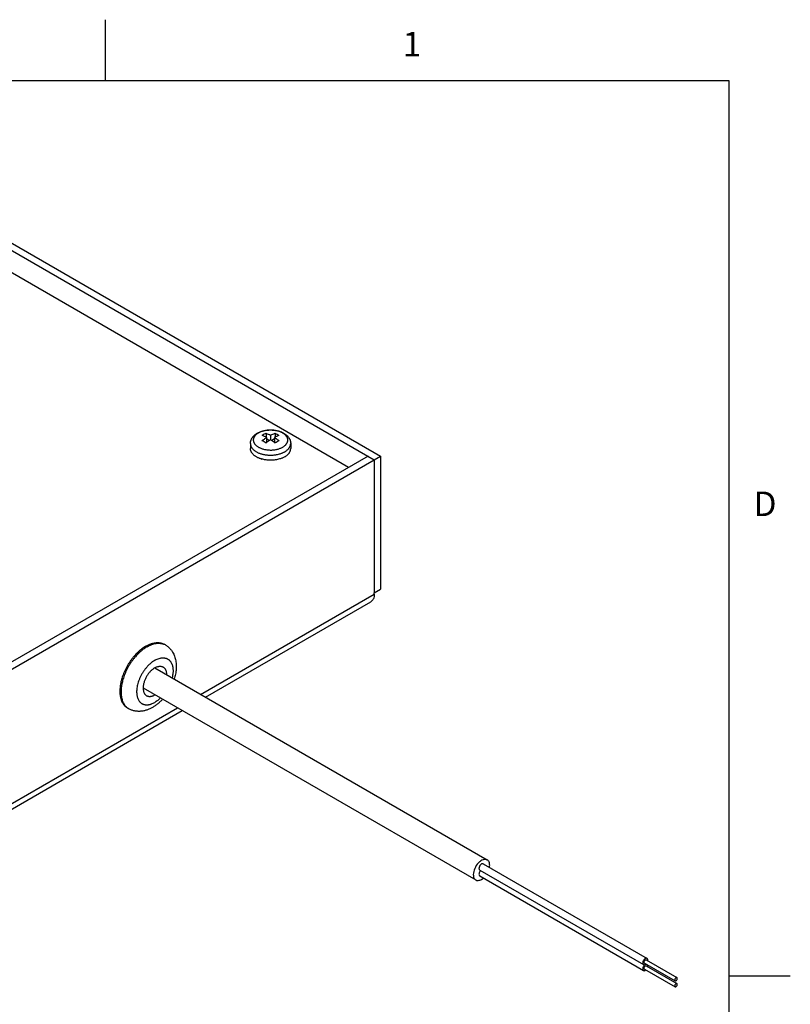
# Model space of a CAD drawing. Units: inches. Extents: x 0.7 to 21.3, y 0.5 to 16.
# Drawn here: x 18.2 to 21.3, y 12 to 16 of the extents above; entities that cross this region are included whole.
import ezdxf

# ---------------------------------------------------------------- set-up
doc = ezdxf.new("R2010")
doc.units = ezdxf.units.IN
doc.header["$LTSCALE"] = 1.21
doc.header["$MEASUREMENT"] = 0
doc.layers.get('0').update_dxf_attribs({"linetype": 'CONTINUOUS'})
for name, color, linetype in [('02___PRT_ALL_AXES', 7, 'CONTINUOUS'), ('AXIS_COSMETIC_THREADS', 7, 'CONTINUOUS'), ('SURFACE', 7, 'CONTINUOUS')]:
    doc.layers.add(name, color=color, linetype=linetype)
doc.styles.add('TEXTSTYLE_2', font='txt', dxfattribs={"width": 0.8})

msp = doc.modelspace()

# ---------------------------------------------------------------- linework, layer by layer
at = {"color": 7, "linetype": 'CONTINUOUS'}
for p, q in [((18.507, 15.75), (18.507, 16)), ((21.05, 15.75), (0.964, 15.75)), ((21.05, 0.75), (21.05, 15.75)), ((19.4983, 14.1735), (17.3237, 15.429)), ((19.1613, 14.3128), (19.1613, 14.2971)), ((19.1798, 14.3049), (19.1798, 14.2866)), ((19.1984, 14.3128), (19.1984, 14.2971)), ((19.1639, 14.2957), (19.1639, 14.2751)), ((19.1752, 14.2835), (19.1639, 14.29)), ((19.1957, 14.29), (19.1844, 14.2835)), ((19.1957, 14.2957), (19.1957, 14.2751)), ((21.05, 12.1), (21.3, 12.1))]:
    msp.add_line(p, q, dxfattribs=at)
for centre, radius, start, end in [((19.2447, 14.1505), 0.1825, 120.033, 122.9616), ((19.2366, 14.1643), 0.1666, 116.8997, 120.0119), ((19.305, 14.0964), 0.2277, 128.2764, 129.1307), ((19.2935, 14.1113), 0.2089, 122.9711, 128.3438), ((19.0661, 14.1113), 0.2089, 51.6566, 57.0294), ((19.0541, 14.0957), 0.2286, 50.8714, 51.7223), ((19.2963, 14.1222), 0.1799, 120.0111, 122.9835), ((19.2884, 14.1359), 0.164, 116.875, 120.0367), ((19.183, 14.3453), 0.1216, 281.9884, 285.7751), ((19.1851, 14.3376), 0.1135, 285.8112, 287.57)]:
    msp.add_arc(centre, radius, start, end, dxfattribs=at)
for points, knots in [([(19.0977, 14.2709), (19.0977, 14.272), (19.0978, 14.2741), (19.0982, 14.2773), (19.0988, 14.2805), (19.0997, 14.2836), (19.1008, 14.2866), (19.1022, 14.2896), (19.1038, 14.2924), (19.1061, 14.2961), (19.1089, 14.2995), (19.1119, 14.3027), (19.1152, 14.3058), (19.1197, 14.3094), (19.1236, 14.3119), (19.1256, 14.313)], [0, 0, 0, 0, 0.06094, 0.121743, 0.182578, 0.243517, 0.304547, 0.36568, 0.426997, 0.488563, 0.612726, 0.675544, 0.738959, 0.867895, 1, 1, 1, 1]), ([(19.13, 14.3138), (19.1284, 14.3129), (19.1253, 14.3109), (19.1211, 14.3077), (19.1181, 14.3047), (19.116, 14.3022), (19.1145, 14.3004), (19.1133, 14.2985), (19.1122, 14.2965), (19.1113, 14.2945), (19.1106, 14.2925), (19.11, 14.2905), (19.1096, 14.2885), (19.1094, 14.2865), (19.1094, 14.2844), (19.1095, 14.2824), (19.1099, 14.2803), (19.1104, 14.2783), (19.1111, 14.2763), (19.1119, 14.2743), (19.1129, 14.2724), (19.1141, 14.2704), (19.116, 14.2679), (19.1181, 14.2655), (19.1205, 14.2632), (19.1232, 14.2609), (19.1269, 14.2582), (19.1301, 14.2563), (19.1318, 14.2554)], [0, 0, 0, 0, 0.073866, 0.143835, 0.209894, 0.241536, 0.272299, 0.302236, 0.331417, 0.359927, 0.387861, 0.415328, 0.442447, 0.469345, 0.496153, 0.523007, 0.55004, 0.57738, 0.605149, 0.63346, 0.662412, 0.692093, 0.722578, 0.786158, 0.819367, 0.853545, 0.924826, 1, 1, 1, 1]), ([(19.1256, 14.313), (19.1271, 14.3139), (19.1301, 14.3155), (19.1364, 14.3184), (19.1431, 14.3208), (19.15, 14.3227), (19.1554, 14.3239), (19.1609, 14.3249), (19.1665, 14.3256), (19.1722, 14.3261), (19.1778, 14.3263), (19.1835, 14.3262), (19.1892, 14.3259), (19.1949, 14.3254), (19.2004, 14.3246), (19.2059, 14.3236), (19.2112, 14.3223), (19.2164, 14.3208), (19.2215, 14.319), (19.2263, 14.317), (19.2309, 14.3148), (19.2353, 14.3123), (19.2395, 14.3096), (19.2434, 14.3067), (19.247, 14.3035), (19.2503, 14.3001), (19.2532, 14.2965), (19.2554, 14.2933), (19.2569, 14.2906), (19.2579, 14.2886), (19.2589, 14.2865), (19.2597, 14.2844), (19.2604, 14.2822), (19.2609, 14.28), (19.2614, 14.2777), (19.2618, 14.2747), (19.262, 14.2724), (19.262, 14.2709)], [0, 0, 0, 0, 0.030559, 0.061744, 0.125786, 0.158615, 0.19191, 0.225599, 0.259603, 0.293832, 0.328194, 0.36259, 0.396922, 0.431092, 0.46501, 0.498587, 0.531747, 0.564426, 0.59657, 0.628146, 0.659135, 0.689539, 0.719378, 0.748692, 0.77754, 0.805987, 0.834118, 0.862004, 0.875886, 0.889735, 0.903558, 0.917366, 0.93116, 0.944939, 0.958701, 0.972455, 1, 1, 1, 1]), ([(19.2296, 14.2563), (19.2312, 14.2573), (19.2342, 14.2592), (19.2384, 14.2624), (19.2414, 14.2653), (19.2435, 14.2677), (19.2449, 14.2695), (19.2461, 14.2714), (19.2472, 14.2733), (19.2482, 14.2752), (19.2489, 14.2771), (19.2495, 14.2791), (19.2499, 14.2811), (19.2502, 14.2831), (19.2503, 14.2851), (19.2502, 14.2871), (19.2499, 14.2891), (19.2495, 14.2911), (19.2489, 14.293), (19.2482, 14.295), (19.2472, 14.2969), (19.2461, 14.2988), (19.2449, 14.3007), (19.2435, 14.3025), (19.2419, 14.3043), (19.2402, 14.306), (19.2377, 14.3083), (19.2342, 14.311), (19.2296, 14.314), (19.2245, 14.3166), (19.2189, 14.319), (19.213, 14.321), (19.2067, 14.3227), (19.2002, 14.3241), (19.1936, 14.325), (19.1867, 14.3256), (19.1798, 14.3258), (19.1729, 14.3256), (19.1661, 14.325), (19.1594, 14.3241), (19.1529, 14.3227), (19.1467, 14.321), (19.1408, 14.319), (19.1352, 14.3166), (19.1317, 14.3148), (19.13, 14.3138)], [0, 0, 0, 0, 0.030981, 0.060363, 0.088139, 0.101455, 0.114407, 0.127016, 0.139309, 0.151319, 0.163083, 0.174644, 0.186048, 0.197345, 0.208589, 0.219833, 0.23113, 0.242535, 0.254095, 0.265859, 0.277869, 0.290162, 0.302771, 0.315723, 0.329039, 0.342737, 0.356828, 0.386206, 0.417191, 0.449734, 0.483736, 0.519056, 0.555523, 0.592937, 0.631078, 0.669713, 0.708597, 0.74748, 0.786115, 0.824256, 0.86167, 0.898137, 0.933455, 0.967461, 1, 1, 1, 1]), ([(19.1639, 14.2957), (19.1609, 14.2973), (19.1548, 14.3002), (19.1485, 14.3026), (19.1454, 14.3036)], [0, 0, 0, 0, 0.509807, 1, 1, 1, 1]), ([(19.1613, 14.3128), (19.1644, 14.3118), (19.1707, 14.3093), (19.1768, 14.3065), (19.1798, 14.3049)], [0, 0, 0, 0, 0.490193, 1, 1, 1, 1]), ([(19.1798, 14.3049), (19.1829, 14.3065), (19.189, 14.3093), (19.1953, 14.3118), (19.1984, 14.3128)], [0, 0, 0, 0, 0.509807, 1, 1, 1, 1]), ([(19.2143, 14.3036), (19.2112, 14.3026), (19.2049, 14.3002), (19.1988, 14.2973), (19.1957, 14.2957)], [0, 0, 0, 0, 0.490193, 1, 1, 1, 1]), ([(19.1984, 14.3128), (19.2011, 14.3115), (19.2065, 14.3085), (19.2117, 14.3053), (19.2143, 14.3036)], [0, 0, 0, 0, 0.492344, 1, 1, 1, 1]), ([(19.0977, 14.2709), (19.0977, 14.2703), (19.0977, 14.2691), (19.0979, 14.2673), (19.0982, 14.2655), (19.0986, 14.2637), (19.0992, 14.2619), (19.1001, 14.2595), (19.1014, 14.2566), (19.1036, 14.2532), (19.1061, 14.2499), (19.1091, 14.2467), (19.1125, 14.2437), (19.1163, 14.2408), (19.1204, 14.2381), (19.1249, 14.2356), (19.1297, 14.2333), (19.1348, 14.2312), (19.1402, 14.2293), (19.1457, 14.2277), (19.1496, 14.2268), (19.1515, 14.2264)], [0, 0, 0, 0, 0.024074, 0.048217, 0.072499, 0.096985, 0.12174, 0.146824, 0.198176, 0.251455, 0.306969, 0.364942, 0.425517, 0.488762, 0.554682, 0.623219, 0.694267, 0.767674, 0.843251, 0.920776, 1, 1, 1, 1]), ([(19.1454, 14.2822), (19.1484, 14.2847), (19.1544, 14.2893), (19.1608, 14.2937), (19.1639, 14.2957)], [0, 0, 0, 0, 0.507569, 1, 1, 1, 1]), ([(19.1613, 14.273), (19.1587, 14.2747), (19.1534, 14.2779), (19.1481, 14.2808), (19.1454, 14.2822)], [0, 0, 0, 0, 0.507656, 1, 1, 1, 1]), ([(19.1957, 14.2957), (19.1989, 14.2937), (19.2052, 14.2893), (19.2113, 14.2847), (19.2143, 14.2822)], [0, 0, 0, 0, 0.492432, 1, 1, 1, 1]), ([(19.2379, 14.2374), (19.2388, 14.2379), (19.2407, 14.239), (19.2441, 14.2413), (19.2481, 14.2444), (19.2516, 14.2478), (19.2541, 14.2506), (19.2557, 14.2527), (19.2572, 14.2549), (19.2584, 14.2571), (19.2595, 14.2594), (19.2604, 14.2616), (19.2611, 14.2639), (19.2616, 14.2662), (19.2619, 14.2686), (19.262, 14.2701), (19.262, 14.2709)], [0, 0, 0, 0, 0.07521, 0.148556, 0.289415, 0.422572, 0.486407, 0.548497, 0.608944, 0.667876, 0.725451, 0.781847, 0.837268, 0.891939, 0.946099, 1, 1, 1, 1]), ([(19.1318, 14.2554), (19.1334, 14.2545), (19.137, 14.2528), (19.1425, 14.2506), (19.1484, 14.2486), (19.1546, 14.2471), (19.161, 14.2459), (19.1676, 14.245), (19.1743, 14.2445), (19.181, 14.2444), (19.1878, 14.2446), (19.1944, 14.2453), (19.201, 14.2462), (19.2073, 14.2476), (19.2134, 14.2493), (19.2192, 14.2513), (19.2246, 14.2536), (19.228, 14.2554), (19.2296, 14.2563)], [0, 0, 0, 0, 0.056546, 0.115465, 0.176511, 0.239388, 0.303759, 0.369257, 0.435495, 0.50207, 0.568572, 0.634596, 0.699741, 0.763628, 0.825898, 0.886225, 0.944344, 1, 1, 1, 1]), ([(19.1515, 14.2264), (19.1538, 14.2259), (19.1584, 14.2251), (19.1655, 14.2242), (19.1726, 14.2236), (19.1799, 14.2234), (19.1871, 14.2236), (19.1942, 14.2242), (19.2013, 14.2251), (19.2059, 14.2259), (19.2082, 14.2264)], [0, 0, 0, 0, 0.122753, 0.247424, 0.373393, 0.500013, 0.626632, 0.752595, 0.877258, 1, 1, 1, 1]), ([(19.2193, 14.2293), (19.221, 14.2299), (19.2243, 14.231), (19.2291, 14.2329), (19.2336, 14.235), (19.2365, 14.2366), (19.2379, 14.2374)], [0, 0, 0, 0, 0.26087, 0.514885, 0.761475, 1, 1, 1, 1])]:
    msp.add_open_spline(points, degree=3, knots=knots, dxfattribs=at)
at = {"layer": '02___PRT_ALL_AXES', "color": 7, "linetype": 'CONTINUOUS'}
for p, q in [((18.7076, 13.3555), (20.0639, 12.5724)), ((18.6603, 13.2737), (20.0167, 12.4906)), ((20.0476, 12.5562), (20.7158, 12.1705)), ((20.033, 12.5309), (20.7012, 12.1451)), ((20.033, 12.5068), (20.7012, 12.121)), ((20.04, 12.4927), (20.0451, 12.496)), ((20.7047, 12.1513), (20.83, 12.079)), ((20.7085, 12.1459), (20.7109, 12.1476)), ((20.7122, 12.1643), (20.8375, 12.092)), ((20.7122, 12.1402), (20.8375, 12.0679)), ((20.7185, 12.1608), (20.7188, 12.1638)), ((20.7185, 12.1368), (20.7188, 12.1397)), ((20.7047, 12.1272), (20.83, 12.0549))]:
    msp.add_line(p, q, dxfattribs=at)
msp.add_arc((20.011, 12.5418), 0.0571, 306.6551, 310.1063, dxfattribs=at)
for points, knots in [([(20.0639, 12.5724), (20.0616, 12.5738), (20.0557, 12.5753), (20.0461, 12.5734), (20.0364, 12.5681), (20.0236, 12.5567), (20.0116, 12.5381), (20.0069, 12.5206), (20.0069, 12.5122)], [0, 0, 0, 0, 0.087147, 0.186862, 0.304541, 0.438684, 0.730135, 1, 1, 1, 1]), ([(20.0476, 12.5562), (20.0461, 12.5571), (20.0427, 12.5569), (20.0391, 12.5548), (20.0351, 12.5513), (20.0314, 12.5456), (20.03, 12.5402), (20.03, 12.5376)], [0, 0, 0, 0, 0.183339, 0.301589, 0.436332, 0.728946, 1, 1, 1, 1]), ([(20.03, 12.5376), (20.03, 12.5362), (20.0303, 12.5336), (20.032, 12.5314), (20.033, 12.5309)], [0, 0, 0, 0, 0.550759, 1, 1, 1, 1]), ([(20.0737, 12.5508), (20.0737, 12.5553), (20.0726, 12.5637), (20.0671, 12.5706), (20.0639, 12.5724)], [0, 0, 0, 0, 0.55075, 1, 1, 1, 1]), ([(20.0729, 12.5417), (20.073, 12.5425), (20.0735, 12.5455), (20.0737, 12.5485), (20.0737, 12.5508)], [0, 0, 0, 0, 0.259191, 1, 1, 1, 1]), ([(20.0069, 12.5122), (20.0069, 12.5077), (20.008, 12.4993), (20.0135, 12.4924), (20.0167, 12.4906)], [0, 0, 0, 0, 0.55075, 1, 1, 1, 1]), ([(20.0167, 12.4906), (20.0198, 12.4888), (20.0284, 12.4874), (20.0361, 12.4905), (20.04, 12.4927)], [0, 0, 0, 0, 0.450162, 1, 1, 1, 1]), ([(20.0369, 12.5287), (20.0359, 12.5277), (20.0323, 12.5233), (20.03, 12.5177), (20.03, 12.5135)], [0, 0, 0, 0, 0.257963, 1, 1, 1, 1]), ([(20.03, 12.5135), (20.03, 12.5121), (20.0303, 12.5095), (20.032, 12.5073), (20.033, 12.5068)], [0, 0, 0, 0, 0.550563, 1, 1, 1, 1]), ([(20.7158, 12.1705), (20.7148, 12.171), (20.7124, 12.1714), (20.7102, 12.1706), (20.7091, 12.1701)], [0, 0, 0, 0, 0.454265, 1, 1, 1, 1]), ([(20.7091, 12.1701), (20.7058, 12.1684), (20.7007, 12.1627), (20.6981, 12.1555), (20.6981, 12.1518)], [0, 0, 0, 0, 0.496012, 1, 1, 1, 1]), ([(20.6981, 12.1518), (20.6981, 12.1504), (20.6985, 12.1478), (20.7002, 12.1457), (20.7012, 12.1451)], [0, 0, 0, 0, 0.550765, 1, 1, 1, 1]), ([(20.7085, 12.1459), (20.707, 12.145), (20.7043, 12.1424), (20.7, 12.1368), (20.6981, 12.1313), (20.6981, 12.1277)], [0, 0, 0, 0, 0.241483, 0.504101, 1, 1, 1, 1]), ([(20.7012, 12.1451), (20.7021, 12.1446), (20.7048, 12.1442), (20.7073, 12.1452), (20.7085, 12.1459)], [0, 0, 0, 0, 0.449253, 1, 1, 1, 1]), ([(20.7032, 12.1547), (20.7032, 12.1561), (20.704, 12.1589), (20.7063, 12.1628), (20.7105, 12.1653), (20.7122, 12.1643)], [0, 0, 0, 0, 0.277806, 0.57791, 1, 1, 1, 1]), ([(20.7047, 12.1513), (20.7044, 12.1515), (20.7035, 12.1523), (20.7032, 12.1537), (20.7032, 12.1547)], [0, 0, 0, 0, 0.221287, 1, 1, 1, 1]), ([(20.7032, 12.1306), (20.7032, 12.132), (20.704, 12.1348), (20.7063, 12.1387), (20.7105, 12.1412), (20.7122, 12.1402)], [0, 0, 0, 0, 0.277806, 0.57791, 1, 1, 1, 1]), ([(20.7123, 12.147), (20.712, 12.147), (20.7106, 12.1468), (20.7093, 12.1464), (20.7085, 12.1459)], [0, 0, 0, 0, 0.232559, 1, 1, 1, 1]), ([(20.7188, 12.1638), (20.7188, 12.1652), (20.7185, 12.1678), (20.7167, 12.1699), (20.7158, 12.1705)], [0, 0, 0, 0, 0.550563, 1, 1, 1, 1]), ([(20.7188, 12.1397), (20.7188, 12.14), (20.7187, 12.1414), (20.7185, 12.1427), (20.7181, 12.1436)], [0, 0, 0, 0, 0.269536, 1, 1, 1, 1]), ([(20.6981, 12.1277), (20.6981, 12.1263), (20.6985, 12.1237), (20.7002, 12.1216), (20.7012, 12.121)], [0, 0, 0, 0, 0.550563, 1, 1, 1, 1]), ([(20.7012, 12.121), (20.7025, 12.1203), (20.7064, 12.1202), (20.7094, 12.1222), (20.711, 12.1236)], [0, 0, 0, 0, 0.430767, 1, 1, 1, 1]), ([(20.7047, 12.1272), (20.7044, 12.1273), (20.7035, 12.1282), (20.7032, 12.1296), (20.7032, 12.1306)], [0, 0, 0, 0, 0.221287, 1, 1, 1, 1]), ([(20.8375, 12.092), (20.8357, 12.093), (20.8316, 12.0905), (20.8292, 12.0866), (20.8284, 12.0838), (20.8284, 12.0824)], [0, 0, 0, 0, 0.422615, 0.722332, 1, 1, 1, 1]), ([(20.839, 12.0885), (20.839, 12.0889), (20.839, 12.0902), (20.8383, 12.0915), (20.8375, 12.092)], [0, 0, 0, 0, 0.293913, 1, 1, 1, 1]), ([(20.8284, 12.0824), (20.8284, 12.082), (20.8285, 12.0808), (20.8292, 12.0794), (20.83, 12.079)], [0, 0, 0, 0, 0.293913, 1, 1, 1, 1]), ([(20.8375, 12.0679), (20.8357, 12.0689), (20.8316, 12.0664), (20.8292, 12.0625), (20.8284, 12.0596), (20.8284, 12.0583)], [0, 0, 0, 0, 0.422615, 0.722332, 1, 1, 1, 1]), ([(20.8284, 12.0583), (20.8284, 12.0579), (20.8285, 12.0567), (20.8292, 12.0553), (20.83, 12.0549)], [0, 0, 0, 0, 0.293913, 1, 1, 1, 1]), ([(20.83, 12.079), (20.8318, 12.078), (20.8359, 12.0804), (20.8382, 12.0844), (20.839, 12.0872), (20.839, 12.0885)], [0, 0, 0, 0, 0.422615, 0.722332, 1, 1, 1, 1]), ([(20.83, 12.0549), (20.8318, 12.0539), (20.8359, 12.0563), (20.8382, 12.0603), (20.839, 12.0631), (20.839, 12.0644)], [0, 0, 0, 0, 0.422615, 0.722332, 1, 1, 1, 1]), ([(20.839, 12.0644), (20.839, 12.0648), (20.839, 12.0661), (20.8383, 12.0674), (20.8375, 12.0679)], [0, 0, 0, 0, 0.293913, 1, 1, 1, 1])]:
    msp.add_open_spline(points, degree=3, knots=knots, dxfattribs=at)
at = {"layer": 'AXIS_COSMETIC_THREADS', "color": 7, "linetype": 'CONTINUOUS'}
for p, q in [((19.0977, 14.2709), (19.0977, 14.2502)), ((19.262, 14.2709), (19.262, 14.2502)), ((18.751, 13.4491), (18.7463, 13.4518)), ((18.601, 13.1892), (18.5963, 13.192))]:
    msp.add_line(p, q, dxfattribs=at)
for centre, radius, start, end in [((19.175, 14.3183), 0.115, 253.6895, 254.2639), ((18.7923, 13.2583), 0.2228, 134.0215, 139.1851), ((18.7259, 13.4056), 0.0502, 60.0077, 66.2398), ((18.7556, 13.3039), 0.0954, 117.1073, 120.0098), ((18.7531, 13.3086), 0.0901, 116.5336, 117.0766), ((18.7398, 13.3006), 0.0638, 120.0002, 120.4706), ((18.7888, 13.2482), 0.2248, 160.8366, 165.9527), ((18.6262, 13.2328), 0.0503, 233.7222, 239.9914)]:
    msp.add_arc(centre, radius, start, end, dxfattribs=at)
for points, knots in [([(19.1427, 14.2079), (19.141, 14.2084), (19.1378, 14.2094), (19.133, 14.2112), (19.1285, 14.2132), (19.1242, 14.2153), (19.1202, 14.2176), (19.1164, 14.22), (19.113, 14.2226), (19.1099, 14.2253), (19.1071, 14.2282), (19.1046, 14.2311), (19.1025, 14.2341), (19.1008, 14.2373), (19.0994, 14.2404), (19.0984, 14.2437), (19.0978, 14.2469), (19.0977, 14.2491), (19.0977, 14.2502)], [0, 0, 0, 0, 0.07879, 0.155675, 0.230477, 0.303047, 0.373265, 0.441043, 0.506336, 0.569141, 0.629505, 0.68753, 0.743379, 0.797276, 0.849511, 0.900434, 0.950449, 1, 1, 1, 1]), ([(19.2379, 14.2167), (19.2388, 14.2172), (19.2407, 14.2183), (19.2441, 14.2207), (19.2481, 14.2237), (19.2523, 14.2277), (19.2552, 14.2313), (19.2572, 14.2342), (19.2584, 14.2364), (19.2595, 14.2387), (19.2604, 14.2409), (19.2611, 14.2432), (19.2616, 14.2456), (19.2619, 14.2479), (19.262, 14.2494), (19.262, 14.2502)], [0, 0, 0, 0, 0.075225, 0.148577, 0.289432, 0.422598, 0.548472, 0.608921, 0.667857, 0.725434, 0.781834, 0.837259, 0.891932, 0.946095, 1, 1, 1, 1]), ([(19.217, 14.2079), (19.2142, 14.2071), (19.2083, 14.2056), (19.1992, 14.204), (19.1899, 14.2031), (19.1805, 14.2027), (19.171, 14.203), (19.1632, 14.2037), (19.1571, 14.2046), (19.1511, 14.2057), (19.1467, 14.2068), (19.1438, 14.2076)], [0, 0, 0, 0, 0.120885, 0.245109, 0.371641, 0.499382, 0.627202, 0.753968, 0.816618, 0.878595, 1, 1, 1, 1]), ([(19.2379, 14.2167), (19.2364, 14.2158), (19.2331, 14.2141), (19.228, 14.2118), (19.2226, 14.2097), (19.2189, 14.2085), (19.217, 14.2079)], [0, 0, 0, 0, 0.237522, 0.483841, 0.738232, 1, 1, 1, 1]), ([(18.6713, 13.4444), (18.673, 13.4454), (18.6764, 13.4472), (18.6816, 13.4498), (18.6868, 13.4521), (18.6919, 13.454), (18.697, 13.4556), (18.7036, 13.4573), (18.7101, 13.4584), (18.7166, 13.4589), (18.7212, 13.4588), (18.7258, 13.4585), (18.7302, 13.4578), (18.7344, 13.4568), (18.7385, 13.4555), (18.7425, 13.4538), (18.745, 13.4525), (18.7463, 13.4518)], [0, 0, 0, 0, 0.075225, 0.148569, 0.219977, 0.289443, 0.356989, 0.422652, 0.548513, 0.608956, 0.667886, 0.725459, 0.781853, 0.837273, 0.891942, 0.9461, 1, 1, 1, 1]), ([(18.676, 13.4416), (18.6739, 13.4404), (18.6698, 13.4379), (18.6637, 13.4337), (18.6576, 13.4292), (18.6515, 13.4242), (18.6456, 13.419), (18.6377, 13.4114), (18.6321, 13.4054), (18.6285, 13.4012)], [0, 0, 0, 0, 0.115104, 0.233422, 0.35476, 0.478952, 0.605812, 0.735112, 1, 1, 1, 1]), ([(18.6713, 13.4444), (18.6683, 13.4427), (18.6625, 13.439), (18.654, 13.4329), (18.6456, 13.4261), (18.6402, 13.4211), (18.6375, 13.4185)], [0, 0, 0, 0, 0.237276, 0.483514, 0.738007, 1, 1, 1, 1]), ([(18.676, 13.4416), (18.6791, 13.4434), (18.6854, 13.4467), (18.6949, 13.4507), (18.7042, 13.4537), (18.7133, 13.4555), (18.7222, 13.4563), (18.7293, 13.4559), (18.7348, 13.4551), (18.7387, 13.4542), (18.7425, 13.453), (18.745, 13.452), (18.7462, 13.4515)], [0, 0, 0, 0, 0.147113, 0.287238, 0.420355, 0.546728, 0.666879, 0.781643, 0.837384, 0.892232, 0.946371, 1, 1, 1, 1]), ([(18.751, 13.4491), (18.7524, 13.4483), (18.755, 13.4466), (18.7588, 13.444), (18.7625, 13.4411), (18.766, 13.438), (18.7693, 13.4347), (18.7724, 13.4312), (18.7753, 13.4276), (18.779, 13.4225), (18.783, 13.4158), (18.787, 13.4074), (18.7902, 13.3985), (18.7926, 13.3893), (18.7942, 13.3799), (18.795, 13.3719), (18.7953, 13.3654), (18.7953, 13.3588), (18.7949, 13.3504), (18.7938, 13.3403), (18.7921, 13.3302), (18.7898, 13.32), (18.7878, 13.3132), (18.7868, 13.3099)], [0, 0, 0, 0, 0.030083, 0.0601, 0.090093, 0.120093, 0.150103, 0.180114, 0.210115, 0.240114, 0.300139, 0.360309, 0.420767, 0.481668, 0.543182, 0.605464, 0.636943, 0.668661, 0.732847, 0.798091, 0.864396, 0.931727, 1, 1, 1, 1]), ([(18.6237, 13.404), (18.6212, 13.401), (18.6162, 13.3949), (18.6091, 13.3854), (18.6024, 13.3755), (18.5962, 13.3653), (18.5904, 13.3547), (18.5852, 13.344), (18.5805, 13.3331), (18.5777, 13.3257), (18.5764, 13.322)], [0, 0, 0, 0, 0.123132, 0.247858, 0.373657, 0.499998, 0.626339, 0.75214, 0.876866, 1, 1, 1, 1]), ([(18.6285, 13.4012), (18.6259, 13.3982), (18.621, 13.3922), (18.6139, 13.3827), (18.6072, 13.3728), (18.6009, 13.3625), (18.5952, 13.352), (18.5899, 13.3412), (18.5852, 13.3303), (18.5825, 13.323), (18.5812, 13.3193)], [0, 0, 0, 0, 0.123132, 0.247858, 0.373657, 0.499998, 0.626339, 0.75214, 0.876866, 1, 1, 1, 1]), ([(18.7078, 13.3865), (18.7058, 13.3854), (18.7018, 13.3829), (18.696, 13.3787), (18.6902, 13.374), (18.6865, 13.3706), (18.6847, 13.3688)], [0, 0, 0, 0, 0.237443, 0.483752, 0.738173, 1, 1, 1, 1]), ([(18.7129, 13.3892), (18.7156, 13.3906), (18.721, 13.3929), (18.728, 13.395), (18.7334, 13.3961), (18.7373, 13.3965), (18.7412, 13.3967), (18.7449, 13.3965), (18.7485, 13.396), (18.752, 13.3953), (18.7553, 13.3942), (18.7585, 13.3928), (18.7615, 13.3911), (18.7644, 13.3891), (18.767, 13.3868), (18.7695, 13.3842), (18.7717, 13.3814), (18.7738, 13.3783), (18.7756, 13.375), (18.7773, 13.3714), (18.7787, 13.3676), (18.7798, 13.3636), (18.7807, 13.3594), (18.7814, 13.355), (18.7819, 13.3504), (18.7821, 13.3456), (18.7821, 13.3407), (18.7817, 13.334), (18.7807, 13.3252), (18.7792, 13.3183), (18.7784, 13.3147)], [0, 0, 0, 0, 0.068159, 0.132043, 0.162468, 0.191933, 0.22051, 0.24829, 0.275381, 0.30191, 0.328019, 0.353862, 0.379603, 0.405409, 0.431442, 0.457861, 0.484809, 0.512419, 0.540803, 0.570056, 0.600253, 0.631451, 0.663691, 0.696994, 0.731369, 0.766809, 0.803296, 0.840799, 0.918666, 1, 1, 1, 1]), ([(18.6847, 13.3688), (18.6819, 13.3662), (18.6764, 13.3605), (18.6688, 13.3514), (18.6617, 13.3415), (18.6552, 13.3312), (18.6495, 13.3204), (18.6445, 13.3093), (18.6404, 13.2981), (18.6382, 13.2906), (18.6373, 13.2868)], [0, 0, 0, 0, 0.121054, 0.245457, 0.372148, 0.500001, 0.627853, 0.754544, 0.878948, 1, 1, 1, 1]), ([(18.7074, 13.3556), (18.7058, 13.3547), (18.7027, 13.3527), (18.6981, 13.3492), (18.6936, 13.3453), (18.6893, 13.3409), (18.6851, 13.3362), (18.6811, 13.3311), (18.6774, 13.3258), (18.674, 13.3202), (18.6709, 13.3145), (18.6681, 13.3086), (18.6658, 13.3026), (18.6638, 13.2967), (18.6622, 13.2907), (18.661, 13.2849), (18.6603, 13.2792), (18.6601, 13.2755), (18.6601, 13.2736)], [0, 0, 0, 0, 0.055995, 0.114459, 0.175123, 0.237714, 0.301891, 0.367285, 0.433501, 0.500131, 0.566757, 0.63296, 0.698331, 0.762478, 0.825031, 0.885654, 0.944057, 1, 1, 1, 1]), ([(18.7078, 13.3559), (18.7094, 13.3568), (18.7124, 13.3584), (18.717, 13.3603), (18.7216, 13.3616), (18.726, 13.3623), (18.7303, 13.3625), (18.7337, 13.3621), (18.7363, 13.3615), (18.7381, 13.3609), (18.7399, 13.3601), (18.741, 13.3596), (18.7416, 13.3592)], [0, 0, 0, 0, 0.14855, 0.289451, 0.422641, 0.548535, 0.667873, 0.781791, 0.837226, 0.891911, 0.946085, 1, 1, 1, 1]), ([(18.7416, 13.3592), (18.7422, 13.3589), (18.7432, 13.3582), (18.7448, 13.357), (18.7462, 13.3557), (18.7476, 13.3543), (18.7489, 13.3527), (18.7504, 13.3504), (18.7521, 13.3471), (18.7537, 13.3429), (18.7548, 13.3382), (18.7555, 13.3332), (18.7556, 13.3297), (18.7556, 13.3279)], [0, 0, 0, 0, 0.053801, 0.107865, 0.162447, 0.217792, 0.274127, 0.331658, 0.450937, 0.576861, 0.710163, 0.851202, 1, 1, 1, 1]), ([(18.5707, 13.3028), (18.5699, 13.2997), (18.5685, 13.2936), (18.5669, 13.2843), (18.5658, 13.2753), (18.5652, 13.2665), (18.5651, 13.258), (18.5655, 13.2497), (18.5665, 13.2419), (18.5679, 13.2343), (18.5695, 13.2284), (18.571, 13.2238), (18.5727, 13.2195), (18.5751, 13.2145), (18.5785, 13.2088), (18.5823, 13.2037), (18.5865, 13.1992), (18.5912, 13.1952), (18.5945, 13.193), (18.5963, 13.192)], [0, 0, 0, 0, 0.078831, 0.155766, 0.230626, 0.303254, 0.373527, 0.441354, 0.506685, 0.569515, 0.629888, 0.659189, 0.687919, 0.74374, 0.797592, 0.849765, 0.900612, 0.950541, 1, 1, 1, 1]), ([(18.5812, 13.3193), (18.58, 13.3159), (18.5779, 13.3092), (18.5752, 13.2991), (18.573, 13.2892), (18.5714, 13.2794), (18.5703, 13.2698), (18.5699, 13.2604), (18.57, 13.2514), (18.5707, 13.2428), (18.572, 13.2346), (18.5739, 13.2268), (18.5763, 13.2196), (18.5793, 13.2129), (18.5828, 13.2067), (18.5862, 13.2021), (18.5891, 13.1987), (18.5914, 13.1964), (18.5939, 13.1942), (18.5956, 13.1929), (18.5964, 13.1922)], [0, 0, 0, 0, 0.078319, 0.155126, 0.230181, 0.303265, 0.374186, 0.442783, 0.508933, 0.572555, 0.633618, 0.692146, 0.748224, 0.802011, 0.853734, 0.903702, 0.928154, 0.952316, 0.976244, 1, 1, 1, 1]), ([(18.6373, 13.2868), (18.6366, 13.2838), (18.6353, 13.2779), (18.6341, 13.2691), (18.6335, 13.2605), (18.6336, 13.2549), (18.6338, 13.2522)], [0, 0, 0, 0, 0.264984, 0.520646, 0.765917, 1, 1, 1, 1]), ([(18.6601, 13.2736), (18.6601, 13.2718), (18.6602, 13.2684), (18.6609, 13.2633), (18.662, 13.2587), (18.6636, 13.2544), (18.6653, 13.2512), (18.6668, 13.2489), (18.6681, 13.2473), (18.6694, 13.2458), (18.6709, 13.2445), (18.6724, 13.2433), (18.6735, 13.2426), (18.6741, 13.2423)], [0, 0, 0, 0, 0.148798, 0.289837, 0.423139, 0.549063, 0.668342, 0.725873, 0.782208, 0.837553, 0.892135, 0.946199, 1, 1, 1, 1]), ([(18.6338, 13.2522), (18.6339, 13.2497), (18.6344, 13.2448), (18.6359, 13.2377), (18.6379, 13.2312), (18.6406, 13.2253), (18.6434, 13.2209), (18.6459, 13.2177), (18.6479, 13.2156), (18.65, 13.2136), (18.6523, 13.2118), (18.6546, 13.2102), (18.6571, 13.2088), (18.6597, 13.2077), (18.6625, 13.2067), (18.6653, 13.2059), (18.6682, 13.2054), (18.6712, 13.205), (18.6753, 13.2048), (18.6796, 13.2051), (18.6839, 13.2058), (18.6872, 13.2065), (18.6906, 13.2074), (18.6952, 13.2089), (18.701, 13.2114), (18.7056, 13.2137), (18.7078, 13.215)], [0, 0, 0, 0, 0.072361, 0.140995, 0.206012, 0.26768, 0.32644, 0.354936, 0.382951, 0.410588, 0.437957, 0.465172, 0.492354, 0.519622, 0.547094, 0.574883, 0.603096, 0.631831, 0.661178, 0.721975, 0.753581, 0.786043, 0.819394, 0.85366, 0.924979, 1, 1, 1, 1]), ([(18.6741, 13.2423), (18.6747, 13.242), (18.6758, 13.2414), (18.6776, 13.2407), (18.6794, 13.2401), (18.682, 13.2395), (18.6854, 13.2391), (18.6897, 13.2392), (18.6941, 13.24), (18.6986, 13.2413), (18.7033, 13.2432), (18.7063, 13.2448), (18.7078, 13.2457)], [0, 0, 0, 0, 0.053915, 0.108089, 0.162774, 0.218209, 0.332127, 0.451465, 0.577359, 0.710549, 0.85145, 1, 1, 1, 1]), ([(18.7394, 13.2279), (18.7363, 13.2245), (18.73, 13.2181), (18.72, 13.2092), (18.7095, 13.2012), (18.7022, 13.1966), (18.6985, 13.1944)], [0, 0, 0, 0, 0.257378, 0.51001, 0.757688, 1, 1, 1, 1]), ([(18.731, 13.2327), (18.7292, 13.231), (18.7255, 13.2276), (18.7197, 13.2229), (18.7138, 13.2187), (18.7098, 13.2162), (18.7078, 13.215)], [0, 0, 0, 0, 0.261827, 0.516248, 0.762557, 1, 1, 1, 1]), ([(18.6985, 13.1944), (18.6947, 13.1922), (18.6869, 13.1882), (18.6768, 13.1842), (18.6685, 13.1817), (18.6623, 13.1802), (18.656, 13.1792), (18.6497, 13.1785), (18.6434, 13.1782), (18.637, 13.1784), (18.6308, 13.179), (18.6245, 13.1801), (18.6184, 13.1817), (18.6124, 13.1837), (18.6066, 13.1862), (18.6029, 13.1882), (18.601, 13.1892)], [0, 0, 0, 0, 0.129354, 0.25639, 0.319218, 0.381692, 0.44388, 0.505863, 0.567708, 0.629466, 0.691191, 0.752917, 0.81467, 0.876416, 0.938154, 1, 1, 1, 1])]:
    msp.add_open_spline(points, degree=3, knots=knots, dxfattribs=at)
at = {"layer": 'SURFACE', "color": 7, "linetype": 'CONTINUOUS'}
for p, q in [((17.3237, 15.55), (19.6285, 14.2193)), ((17.2982, 15.5353), (19.603, 14.2046)), ((19.5776, 14.2193), (17.6949, 13.1324)), ((17.6949, 13.103), (19.6285, 14.2193)), ((19.603, 14.2046), (19.603, 13.6615)), ((19.6285, 14.2193), (19.6285, 13.6762)), ((19.603, 13.6615), (19.6285, 13.6762)), ((19.603, 13.6566), (19.603, 13.6615)), ((18.8946, 13.2475), (19.603, 13.6566)), ((18.9143, 13.2361), (19.5891, 13.6257)), ((17.7064, 12.5387), (18.8199, 13.1816)), ((17.7204, 12.5696), (18.8001, 13.193))]:
    msp.add_line(p, q, dxfattribs=at)
msp.add_open_spline([(19.603, 13.6566), (19.603, 13.6548), (19.6029, 13.6514), (19.602, 13.6449), (19.6003, 13.639), (19.5975, 13.6338), (19.5951, 13.6305), (19.5923, 13.6278), (19.5902, 13.6263), (19.5891, 13.6257)], degree=3, knots=[0, 0, 0, 0, 0.148468, 0.28953, 0.548475, 0.667863, 0.781829, 0.89193, 1, 1, 1, 1], dxfattribs=at)

# ---------------------------------------------------------------- texts
at = {"color": 7, "linetype": 'CONTINUOUS', "char_height": 0.1, "width": 0.08, "line_spacing_factor": 0.9, "style": 'TEXTSTYLE_2'}
for s, insert, attachment_point in [('1', (19.757, 15.95), 2), ('D', (21.15, 14.075), 1)]:
    msp.add_mtext(s, dxfattribs=dict(at, insert=insert, attachment_point=attachment_point))

doc.saveas('drawing.dxf')
